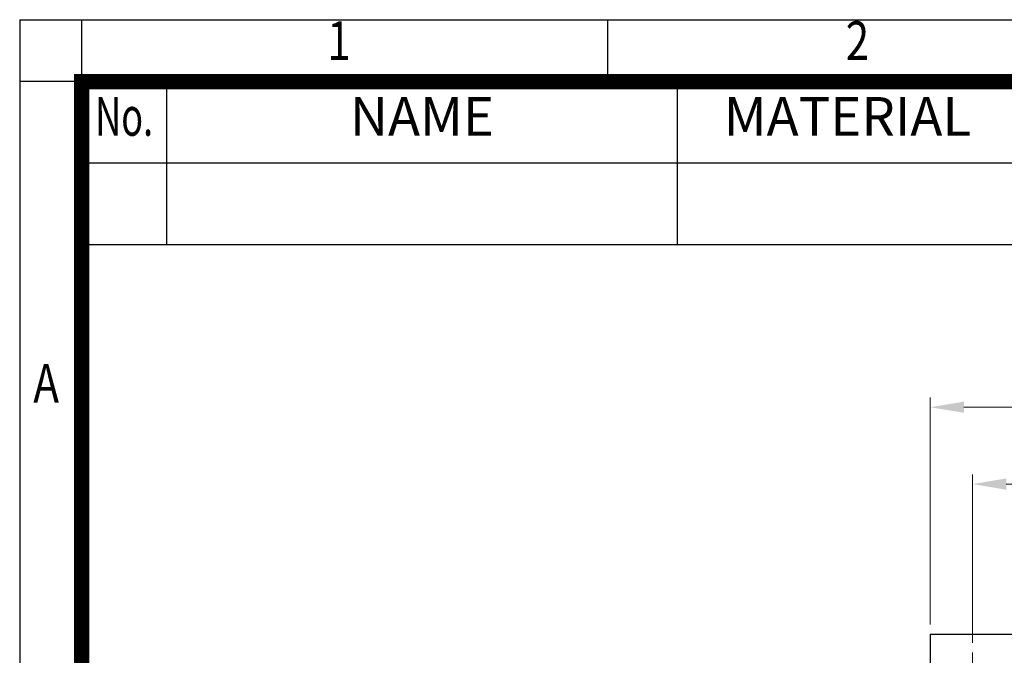
# Model space of a CAD drawing. Units: millimetres. Extents: x 1221 to 2653, y 14 to 2131.
# Drawn here: x 1221 to 1733, y 1800 to 2131 of the extents above; entities that cross this region are included whole.
import ezdxf
from ezdxf.enums import TextEntityAlignment as Align

# ---------------------------------------------------------------- set-up
doc = ezdxf.new("R2010")
doc.units = ezdxf.units.MM
doc.header["$LTSCALE"] = 15
doc.linetypes.add('CENTER2', pattern=[1.125, 0.75, -0.125, 0.125, -0.125])
doc.layers.get('0').update_dxf_attribs({"linetype": 'CONTINUOUS', "lineweight": 30})
doc.layers.get('DEFPOINTS').update_dxf_attribs({"linetype": 'CONTINUOUS'})
for name, color, linetype, lineweight in [('C', 1, 'CENTER2', 9), ('D', 7, 'CONTINUOUS', 9), ('O', 3, 'CONTINUOUS', 30)]:
    doc.layers.add(name, color=color, linetype=linetype, lineweight=lineweight)
doc.styles.add('ROMANS', font='romans.shx', dxfattribs={"width": 0.7, "height": 3.5, "bigfont": 'whgtxt.shx'})
doc.styles.get("Standard").update_dxf_attribs({"font": 'romans.shx', "width": 0.8, "bigfont": 'whgtxt.shx'})
doc.dimstyles.get("Standard").update_dxf_attribs({"dimtxt": 3.5, "dimasz": 3.5, "dimexe": 1, "dimexo": 1, "dimgap": 1, "dimtad": 1, "dimdec": 3, "dimdsep": 46, "dimtxsty": 'Standard', "dimcen": 0, "dimclrd": 256, "dimclre": 256, "dimclrt": 256, "dimadec": 3, "dimazin": 2, "dimtp": 0.1, "dimtm": 0.1, "dimtfac": 0.71, "dimtdec": 3, "dimtmove": 0, "dimatfit": 3, "dimfxl": 0, "dimlwd": -1, "dimlwe": -1, "dimarcsym": 0})

# ---------------------------------------------------------------- blocks, each defined once
blk = doc.blocks.new('HS_A4양식_S(297X210MM)')
at = {"color": 0}
for p, q in [((18, 277), (196, 277)), ((18, 277), (196, 277)), ((22, 277), (22, 14))]:
    blk.add_line(p, q, dxfattribs=at)
for p, q in [((18, 277), (18, 14)), ((56, 277), (56, 273.036)), ((196, 273), (18, 273))]:
    blk.add_line(p, q)
at = {"color": 3, "const_width": 1}
for points in [[(22, 17.928), (192, 17.928), (192, 273), (21.5, 273)], [(22, 273.072), (22, 17.5)]]:
    blk.add_lwpolyline(points, dxfattribs=at)
at = {"style": 'ROMANS', "width": 0.8}
for s, p in [('1', (38.638, 275.323)), ('2', (72.147, 275.323)), ('A', (19.71, 253.183))]:
    blk.add_text(s, height=2.5, dxfattribs=at).set_placement(p, align=Align.MIDDLE)
blk = doc.blocks.new('*S86')
at = {"color": 7, "linetype": 'Continuous'}
for p, q in [((1252.71, 2014.27), (1252.71, 2098.95)), ((1252.71, 2098.95), (2621.21, 2098.95)), ((1252.71, 2014.27), (2621.21, 2014.27))]:
    blk.add_line(p, q, dxfattribs=at)
at = {"color": 1, "linetype": 'Continuous'}
for p, q in [((1296.98, 2098.95), (1296.98, 2056.61)), ((1562.63, 2098.95), (1562.63, 2056.61)), ((1252.71, 2056.61), (2621.21, 2056.61)), ((1296.98, 2056.61), (1296.98, 2014.27)), ((1562.63, 2056.61), (1562.63, 2014.27))]:
    blk.add_line(p, q, dxfattribs=at)
at = {"color": 7, "char_height": 20.125, "attachment_point": 2}
for s, insert in [('\\W0.683721;No.', (1274.85, 2090.9)), ('NAME', (1429.81, 2090.9)), ('MATERIAL', (1651.18, 2090.9))]:
    blk.add_mtext(s, dxfattribs=dict(at, insert=insert))
blk = doc.blocks.new('*D83')
at = {"layer": 'D', "transparency": 16777216}
for p, q in [((1716.31, 1807), (1716.31, 1894.56)), ((1888.31, 1807), (1888.31, 1894.56)), ((1733.81, 1889.56), (1870.81, 1889.56))]:
    blk.add_line(p, q, dxfattribs=at)
for points in [[(1733.81, 1892.48), (1733.81, 1886.65), (1716.31, 1889.56)], [(1870.81, 1892.48), (1870.81, 1886.65), (1888.31, 1889.56)]]:
    blk.add_solid(points, dxfattribs=at)
at = {"layer": 'DEFPOINTS', "color": 0, "transparency": 16777216}
for p in [(1888.31, 1889.56), (1716.31, 1802), (1888.31, 1802)]:
    blk.add_point(p, dxfattribs=at)
at = {"layer": 'D', "transparency": 16777216, "insert": (1802.31, 1903.31), "char_height": 17.5, "attachment_point": 5}
blk.add_mtext('172', dxfattribs=at)
blk = doc.blocks.new('*D84')
at = {"layer": 'D', "transparency": 16777216}
for p, q in [((1694.31, 1816.5), (1694.31, 1934.56)), ((1910.31, 1895.46), (1910.31, 1934.56)), ((1892.81, 1929.56), (1711.81, 1929.56)), ((1910.31, 1816.5), (1910.31, 1883.67))]:
    blk.add_line(p, q, dxfattribs=at)
for points in [[(1711.81, 1932.48), (1711.81, 1926.65), (1694.31, 1929.56)], [(1892.81, 1932.48), (1892.81, 1926.65), (1910.31, 1929.56)]]:
    blk.add_solid(points, dxfattribs=at)
at = {"layer": 'DEFPOINTS', "color": 0, "transparency": 16777216}
for p in [(1694.31, 1929.56), (1694.31, 1811.5), (1910.31, 1811.5)]:
    blk.add_point(p, dxfattribs=at)
at = {"layer": 'D', "transparency": 16777216, "insert": (1802.31, 1943.31), "char_height": 17.5, "attachment_point": 5}
blk.add_mtext('216', dxfattribs=at)

msp = doc.modelspace()

# ---------------------------------------------------------------- linework, layer by layer
at = {"layer": 'C', "ltscale": 2}
msp.add_line((1716.3126, 1801.9959), (1716.3126, 1776.9959), dxfattribs=at)
at = {"layer": 'O'}
for q in [(1910.3126, 1811.4959), (1694.3126, 1776.4959)]:
    msp.add_line((1694.3126, 1811.4959), q, dxfattribs=at)

# ---------------------------------------------------------------- block references
at = {"lineweight": 0, "xscale": 8.049999999999999, "yscale": 8.049999999999999, "zscale": 8.049999999999999}
msp.add_blockref('HS_A4양식_S(297X210MM)', (1075.6094, -98.7), dxfattribs=at)
msp.add_blockref('*S86', (0, 0))

# ---------------------------------------------------------------- dimensions: what is measured, and where the dimension line sits
at = {"layer": 'D'}
dim = msp.add_linear_dim(base=(1694.3126, 1929.5639), p1=(1910.3126, 1811.4959), p2=(1694.3126, 1811.4959), dimstyle='Standard', override={"dimscale": 5}, dxfattribs=at)
dim.commit()
dim.dimension.update_dxf_attribs({"geometry": '*D84', "text_midpoint": (1802.3126, 1929.5639), "dimtype": 160})
dim = msp.add_linear_dim(base=(1888.3126, 1889.5639), p1=(1716.3126, 1801.9959), p2=(1888.3126, 1801.9959), dimstyle='Standard', override={"dimscale": 5}, dxfattribs=at)
dim.commit()
dim.dimension.update_dxf_attribs({"geometry": '*D83', "text_midpoint": (1802.3126, 1903.3139)})

doc.saveas('drawing.dxf')
